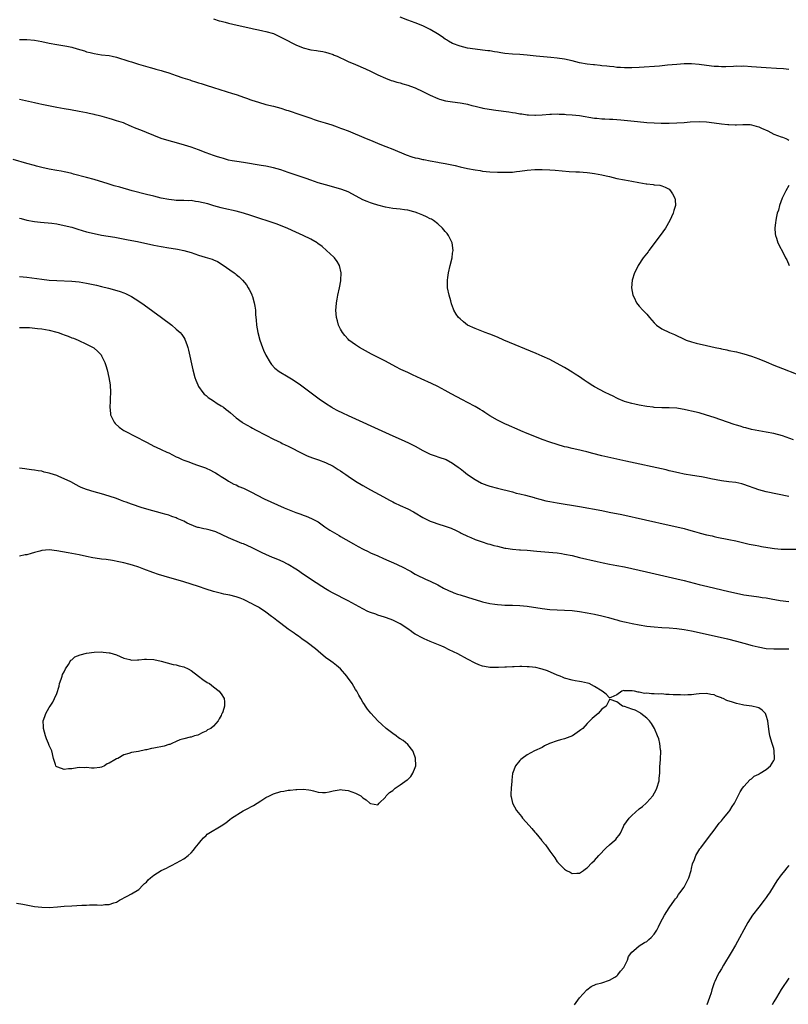
# Model space of a CAD drawing. Units: inches. Extents: x 2574000 to 2577000, y 1500000 to 1503000.
# Drawn here: x 2574265 to 2574471, y 1500525 to 1500789 of the extents above; entities that cross this region are included whole.
import ezdxf

# ---------------------------------------------------------------- set-up
doc = ezdxf.new("R2010")
doc.units = ezdxf.units.IN
doc.header["$MEASUREMENT"] = 0
doc.layers.add('LD25741500_10ft', color=93, linetype='Continuous')

msp = doc.modelspace()

# ---------------------------------------------------------------- linework, layer by layer
at = {"layer": 'LD25741500_10ft'}
for points, elevation in [([(2574316.97, 1500788.97), (2574318.49, 1500788.49), (2574319, 1500788.37), (2574320.08, 1500788.08), (2574321, 1500787.86), (2574323.28, 1500787.28), (2574327, 1500786.47), (2574327.65, 1500786.35), (2574329, 1500786.03), (2574330.21, 1500785.79), (2574331, 1500785.59), (2574333, 1500785.05), (2574335, 1500784.14), (2574335.74, 1500783.74), (2574339, 1500782.05), (2574341, 1500781.26), (2574343, 1500780.73), (2574344.52, 1500780.52), (2574345, 1500780.43), (2574346.26, 1500780.26), (2574347, 1500780.11), (2574347.86, 1500779.86), (2574349, 1500779.49), (2574349.32, 1500779.32), (2574350.06, 1500779), (2574351, 1500778.54), (2574351.81, 1500778.19), (2574353, 1500777.61), (2574355, 1500776.8), (2574357.64, 1500775.64), (2574358.98, 1500774.98), (2574361, 1500774.02), (2574363, 1500773.11), (2574364.54, 1500772.54), (2574365, 1500772.39), (2574366.07, 1500772.07), (2574367, 1500771.84), (2574367.63, 1500771.63), (2574369, 1500771.27), (2574369.74, 1500771), (2574371, 1500770.5), (2574373, 1500769.54), (2574375, 1500768.55), (2574377, 1500767.67), (2574377.5, 1500767.5), (2574379.06, 1500767.06), (2574381, 1500766.76), (2574383, 1500766.52), (2574383.6, 1500766.4), (2574385, 1500766.13), (2574386.15, 1500765.85), (2574387, 1500765.62), (2574388.79, 1500765.21), (2574389.12, 1500765.12), (2574390.81, 1500764.81), (2574392.54, 1500764.54), (2574396.08, 1500764.08), (2574397, 1500763.93), (2574397.83, 1500763.83), (2574399, 1500763.61), (2574399.56, 1500763.56), (2574401, 1500763.32), (2574401.32, 1500763.32), (2574403, 1500763.22), (2574403.24, 1500763.24), (2574405, 1500763.32), (2574407, 1500763.47), (2574407.47, 1500763.47), (2574409, 1500763.53), (2574409.5, 1500763.5), (2574411, 1500763.49), (2574411.44, 1500763.44), (2574413, 1500763.34), (2574415, 1500763.1), (2574419, 1500762.44), (2574419.62, 1500762.38), (2574421, 1500762.22), (2574421.78, 1500762.22), (2574423, 1500762.13), (2574423.87, 1500762.13), (2574426.03, 1500761.97), (2574430.5, 1500761.5), (2574433, 1500761.29), (2574435, 1500761.19), (2574436.89, 1500761.11), (2574439, 1500761.08), (2574441, 1500761.14), (2574443, 1500761.27), (2574444.6, 1500761.4), (2574447, 1500761.52), (2574449, 1500761.44), (2574451, 1500761.19), (2574453, 1500760.91), (2574454.73, 1500760.73), (2574455, 1500760.69), (2574456.66, 1500760.66), (2574457, 1500760.62), (2574458.72, 1500760.72), (2574459, 1500760.7), (2574460.68, 1500760.68), (2574461, 1500760.62), (2574462.31, 1500760.31), (2574463, 1500760.07), (2574463.73, 1500759.73), (2574465.41, 1500759), (2574467, 1500758.16), (2574469, 1500757.38), (2574469.3, 1500757.3), (2574470.22, 1500757), (2574470.74, 1500756.74), (2574471, 1500756.54)], 8480), ([(2574471, 1500775.46), (2574469.59, 1500775.59), (2574467.73, 1500775.73), (2574465, 1500775.9), (2574461, 1500776.19), (2574459, 1500776.3), (2574458.29, 1500776.29), (2574457, 1500776.3), (2574456.26, 1500776.26), (2574454.2, 1500776.2), (2574453, 1500776.2), (2574452.22, 1500776.22), (2574451, 1500776.29), (2574449, 1500776.52), (2574447, 1500776.78), (2574445, 1500776.95), (2574443, 1500776.93), (2574441, 1500776.79), (2574438.57, 1500776.57), (2574436.38, 1500776.38), (2574431, 1500775.99), (2574429, 1500775.9), (2574427.92, 1500775.92), (2574427, 1500775.9), (2574425.98, 1500775.98), (2574425, 1500776.01), (2574424.13, 1500776.13), (2574423, 1500776.22), (2574422.33, 1500776.33), (2574421, 1500776.46), (2574420.53, 1500776.53), (2574419, 1500776.68), (2574418.72, 1500776.72), (2574417, 1500776.91), (2574415, 1500777.27), (2574413, 1500777.78), (2574411, 1500778.22), (2574409, 1500778.5), (2574407.34, 1500778.66), (2574403.38, 1500779), (2574401, 1500779.24), (2574399, 1500779.42), (2574397, 1500779.57), (2574395, 1500779.77), (2574393.93, 1500779.93), (2574393, 1500780.09), (2574392.19, 1500780.19), (2574391, 1500780.41), (2574390.45, 1500780.45), (2574389, 1500780.64), (2574387, 1500780.87), (2574385, 1500781.19), (2574383, 1500781.67), (2574381, 1500782.41), (2574379.91, 1500783), (2574379.35, 1500783.35), (2574379, 1500783.57), (2574378.17, 1500784.17), (2574376.98, 1500785), (2574375, 1500786.19), (2574373.35, 1500787), (2574373, 1500787.16), (2574371, 1500787.95), (2574369, 1500788.66), (2574367, 1500789.46)], 8470), ([(2574265, 1500783.47), (2574267, 1500783.48), (2574269, 1500783.33), (2574271, 1500782.97), (2574273, 1500782.54), (2574275, 1500782.14), (2574277.69, 1500781.69), (2574279, 1500781.41), (2574280.48, 1500781), (2574282.42, 1500780.42), (2574283, 1500780.21), (2574283.99, 1500779.99), (2574285, 1500779.71), (2574287, 1500779.4), (2574289, 1500779.16), (2574289.86, 1500779), (2574291, 1500778.75), (2574294.29, 1500777.71), (2574295, 1500777.46), (2574296.89, 1500776.89), (2574299.98, 1500775.98), (2574301, 1500775.71), (2574301.54, 1500775.54), (2574303, 1500775.15), (2574303.5, 1500775), (2574305, 1500774.51), (2574307, 1500773.81), (2574308.78, 1500773.22), (2574310.64, 1500772.64), (2574311, 1500772.51), (2574312.18, 1500772.18), (2574313, 1500771.88), (2574313.7, 1500771.7), (2574315, 1500771.25), (2574317, 1500770.64), (2574322.08, 1500769), (2574323, 1500768.72), (2574324.28, 1500768.28), (2574325, 1500768.07), (2574325.77, 1500767.77), (2574327, 1500767.36), (2574327.26, 1500767.26), (2574329, 1500766.68), (2574331, 1500766.11), (2574333, 1500765.6), (2574335, 1500765.06), (2574336.56, 1500764.56), (2574337, 1500764.44), (2574338.07, 1500764.07), (2574339, 1500763.79), (2574339.59, 1500763.59), (2574343, 1500762.39), (2574343.97, 1500762.03), (2574345, 1500761.72), (2574346.87, 1500761.13), (2574348.62, 1500760.62), (2574350.08, 1500760.08), (2574351, 1500759.77), (2574351.53, 1500759.53), (2574353.01, 1500758.99), (2574357.86, 1500757), (2574359, 1500756.51), (2574361.48, 1500755.48), (2574363.15, 1500754.85), (2574365, 1500754.12), (2574368.59, 1500752.59), (2574370.09, 1500752.09), (2574371, 1500751.81), (2574371.67, 1500751.67), (2574373, 1500751.35), (2574373.31, 1500751.31), (2574375.02, 1500750.98), (2574377, 1500750.66), (2574377.43, 1500750.57), (2574379, 1500750.3), (2574379.92, 1500750.08), (2574381.72, 1500749.72), (2574383, 1500749.4), (2574384.96, 1500748.96), (2574387, 1500748.58), (2574388.37, 1500748.37), (2574389, 1500748.26), (2574391, 1500748.06), (2574393, 1500747.96), (2574393.95, 1500747.95), (2574395, 1500747.92), (2574395.96, 1500747.96), (2574397, 1500747.99), (2574398.12, 1500748.12), (2574399, 1500748.2), (2574401, 1500748.47), (2574403, 1500748.66), (2574405, 1500748.67), (2574407, 1500748.57), (2574408.48, 1500748.48), (2574412.17, 1500748.17), (2574414.04, 1500748.04), (2574415, 1500748), (2574415.92, 1500747.92), (2574417, 1500747.88), (2574417.77, 1500747.77), (2574419, 1500747.64), (2574421, 1500747.25), (2574422.09, 1500747), (2574423, 1500746.76), (2574425, 1500746.28), (2574427, 1500745.88), (2574429, 1500745.52), (2574430.84, 1500745.16), (2574432.84, 1500744.84), (2574433, 1500744.79), (2574434.67, 1500744.67), (2574435, 1500744.57), (2574436.45, 1500744.45), (2574437, 1500744.31), (2574437.92, 1500743.92), (2574439, 1500743.36), (2574439.39, 1500743), (2574439.89, 1500742.11), (2574440.54, 1500741), (2574440.59, 1500740.59), (2574440.67, 1500739), (2574440.27, 1500737.73), (2574440.08, 1500737), (2574439.13, 1500735), (2574437.99, 1500733), (2574436.61, 1500731), (2574433.56, 1500727), (2574433.35, 1500726.65), (2574432.48, 1500725.52), (2574432.06, 1500725), (2574430.72, 1500723), (2574430.16, 1500721.84), (2574429.72, 1500721), (2574429.09, 1500719), (2574428.94, 1500717), (2574429.3, 1500715), (2574429.59, 1500714.41), (2574430.24, 1500713), (2574430.56, 1500712.56), (2574431, 1500712.11), (2574431.95, 1500711), (2574433, 1500709.92), (2574433.76, 1500709), (2574435, 1500707.58), (2574435.63, 1500707), (2574437, 1500706.03), (2574439.05, 1500705), (2574440.46, 1500704.46), (2574443.15, 1500703.15), (2574443.5, 1500703), (2574445, 1500702.51), (2574446.18, 1500702.18), (2574449, 1500701.55), (2574451.28, 1500701), (2574452.71, 1500700.71), (2574453, 1500700.62), (2574454.39, 1500700.39), (2574455, 1500700.23), (2574457, 1500699.83), (2574457.64, 1500699.64), (2574459, 1500699.3), (2574461, 1500698.66), (2574463, 1500697.95), (2574465, 1500697.16), (2574467, 1500696.32), (2574469.36, 1500695.36), (2574473, 1500693.97)], 8490), ([(2574472.31, 1500676.31), (2574469.35, 1500677.35), (2574467, 1500677.99), (2574465, 1500678.37), (2574463, 1500678.67), (2574461, 1500679.06), (2574459.5, 1500679.5), (2574459, 1500679.61), (2574457.96, 1500679.96), (2574457, 1500680.23), (2574456.41, 1500680.41), (2574451, 1500682.23), (2574449, 1500682.91), (2574447, 1500683.49), (2574445, 1500683.99), (2574444.17, 1500684.17), (2574443, 1500684.45), (2574442.51, 1500684.51), (2574441, 1500684.74), (2574439, 1500684.81), (2574437, 1500684.82), (2574435, 1500684.96), (2574434.68, 1500685), (2574433, 1500685.25), (2574431, 1500685.59), (2574429.83, 1500685.83), (2574429, 1500685.97), (2574427.65, 1500686.35), (2574427, 1500686.55), (2574425.3, 1500687.3), (2574425, 1500687.4), (2574423.96, 1500687.96), (2574423, 1500688.4), (2574421.81, 1500689), (2574419, 1500690.51), (2574418.12, 1500691), (2574417.44, 1500691.44), (2574417, 1500691.76), (2574416.23, 1500692.23), (2574415, 1500693.12), (2574413.84, 1500693.84), (2574413, 1500694.43), (2574411.38, 1500695.38), (2574411, 1500695.63), (2574408.82, 1500696.82), (2574407, 1500697.75), (2574405, 1500698.69), (2574403.39, 1500699.39), (2574394.68, 1500703), (2574393, 1500703.73), (2574391, 1500704.55), (2574390.67, 1500704.67), (2574389.69, 1500705), (2574387, 1500706.06), (2574385.03, 1500707), (2574383.9, 1500707.9), (2574383, 1500708.65), (2574382.62, 1500709), (2574381.93, 1500709.93), (2574381.34, 1500711), (2574381.23, 1500711.23), (2574380.7, 1500712.7), (2574380.54, 1500713.46), (2574380.09, 1500715), (2574379.66, 1500717), (2574379.6, 1500718.4), (2574379.59, 1500719), (2574379.71, 1500719.71), (2574379.9, 1500721), (2574380.38, 1500723), (2574380.84, 1500725), (2574381, 1500726.3), (2574381.11, 1500727), (2574380.87, 1500729), (2574379.91, 1500731), (2574379.5, 1500731.5), (2574379, 1500732.06), (2574378.27, 1500733), (2574377, 1500734.11), (2574375.9, 1500735), (2574375.34, 1500735.34), (2574375, 1500735.5), (2574374.01, 1500736.01), (2574373, 1500736.47), (2574371.73, 1500737), (2574371, 1500737.26), (2574370.64, 1500737.36), (2574369, 1500737.75), (2574368.12, 1500737.88), (2574367, 1500738.02), (2574365, 1500738.23), (2574363, 1500738.6), (2574361, 1500739.1), (2574359.55, 1500739.55), (2574359, 1500739.73), (2574358.09, 1500740.09), (2574357, 1500740.57), (2574356.14, 1500741), (2574353, 1500742.65), (2574351.32, 1500743.32), (2574349.79, 1500743.79), (2574347, 1500744.55), (2574345, 1500745.13), (2574343, 1500745.8), (2574341.78, 1500746.22), (2574337, 1500747.9), (2574335, 1500748.57), (2574333, 1500749.15), (2574331, 1500749.56), (2574329.73, 1500749.73), (2574325, 1500750.51), (2574323.22, 1500750.78), (2574322, 1500751), (2574321, 1500751.2), (2574319.61, 1500751.61), (2574319, 1500751.75), (2574318.08, 1500752.08), (2574317, 1500752.41), (2574315, 1500753.16), (2574313, 1500753.94), (2574311, 1500754.64), (2574309.2, 1500755.2), (2574307.65, 1500755.65), (2574304.49, 1500756.49), (2574302.98, 1500756.98), (2574301, 1500757.73), (2574299, 1500758.56), (2574297.97, 1500759), (2574295.84, 1500759.84), (2574295, 1500760.22), (2574294.43, 1500760.43), (2574293.2, 1500761), (2574292.88, 1500761.12), (2574291, 1500761.74), (2574289.92, 1500762.08), (2574289, 1500762.32), (2574287.16, 1500762.84), (2574286.49, 1500763), (2574285.27, 1500763.27), (2574285, 1500763.36), (2574283.64, 1500763.64), (2574283, 1500763.81), (2574281, 1500764.24), (2574278.67, 1500764.67), (2574277, 1500764.94), (2574275, 1500765.29), (2574271, 1500766.05), (2574270.23, 1500766.23), (2574269, 1500766.48), (2574265, 1500767.45)], 8500), ([(2574471, 1500661.07), (2574465, 1500662.32), (2574463, 1500662.86), (2574459, 1500664.33), (2574458.47, 1500664.47), (2574456.84, 1500664.84), (2574455, 1500665.03), (2574453, 1500665.27), (2574450.13, 1500665.87), (2574449, 1500666.14), (2574447.62, 1500666.38), (2574447, 1500666.51), (2574445.25, 1500666.75), (2574443, 1500667.11), (2574441.45, 1500667.45), (2574441, 1500667.53), (2574439.84, 1500667.84), (2574439, 1500668.02), (2574438.21, 1500668.21), (2574427.43, 1500670.57), (2574421, 1500672.01), (2574418.59, 1500672.59), (2574416.95, 1500673.05), (2574414.3, 1500673.7), (2574413, 1500673.95), (2574411.72, 1500674.28), (2574411, 1500674.44), (2574409.02, 1500675.02), (2574407, 1500675.7), (2574405, 1500676.41), (2574403.47, 1500677), (2574401, 1500678.02), (2574399.3, 1500678.7), (2574397.48, 1500679.48), (2574397, 1500679.66), (2574396.1, 1500680.1), (2574395, 1500680.56), (2574393, 1500681.58), (2574391, 1500682.73), (2574389.63, 1500683.63), (2574389, 1500684.01), (2574388.4, 1500684.4), (2574387, 1500685.22), (2574385, 1500686.29), (2574383.64, 1500687), (2574380.63, 1500688.63), (2574379, 1500689.53), (2574377, 1500690.59), (2574375.38, 1500691.38), (2574372.62, 1500692.62), (2574370.3, 1500693.7), (2574369, 1500694.27), (2574367.13, 1500695.13), (2574365.81, 1500695.81), (2574363, 1500697.35), (2574359.26, 1500699.26), (2574356.06, 1500701), (2574355, 1500701.69), (2574353.24, 1500703), (2574353, 1500703.24), (2574352.18, 1500704.18), (2574351.52, 1500705), (2574351, 1500705.92), (2574350.47, 1500707), (2574350.15, 1500708.15), (2574349.92, 1500709), (2574349.74, 1500711), (2574349.81, 1500711.81), (2574349.89, 1500713), (2574350.07, 1500713.93), (2574350.29, 1500715), (2574350.75, 1500717), (2574351.1, 1500718.9), (2574351.11, 1500719), (2574351.2, 1500721), (2574350.71, 1500723), (2574350.05, 1500724.05), (2574349.34, 1500725), (2574349.18, 1500725.18), (2574347.22, 1500727), (2574346.03, 1500728.03), (2574344.89, 1500728.89), (2574344.74, 1500729), (2574343, 1500730.02), (2574341, 1500730.98), (2574339, 1500731.86), (2574336.86, 1500732.86), (2574334.05, 1500734.05), (2574327, 1500736.33), (2574325, 1500736.96), (2574323, 1500737.5), (2574319.76, 1500738.24), (2574319, 1500738.43), (2574317.04, 1500738.96), (2574315.44, 1500739.44), (2574313, 1500740.05), (2574312.14, 1500740.14), (2574311, 1500740.33), (2574310.32, 1500740.32), (2574309, 1500740.38), (2574308.37, 1500740.37), (2574307, 1500740.41), (2574306.46, 1500740.46), (2574305, 1500740.63), (2574303, 1500741.03), (2574301, 1500741.51), (2574299, 1500742.01), (2574295.2, 1500743), (2574291.9, 1500743.9), (2574290.34, 1500744.34), (2574288.8, 1500744.8), (2574285, 1500745.99), (2574283, 1500746.55), (2574279.46, 1500747.46), (2574279, 1500747.59), (2574277.84, 1500747.84), (2574277, 1500748.06), (2574276.2, 1500748.2), (2574275, 1500748.43), (2574273, 1500748.74), (2574271, 1500749.16), (2574269.56, 1500749.56), (2574269, 1500749.7), (2574267, 1500750.31), (2574263.36, 1500751.36)], 8510), ([(2574471, 1500744.37), (2574470.19, 1500743), (2574469.25, 1500741), (2574468.52, 1500739), (2574468.23, 1500737.77), (2574467.95, 1500737), (2574467.62, 1500735.62), (2574467.52, 1500735), (2574467.49, 1500734.51), (2574467.3, 1500733), (2574467.4, 1500731.4), (2574467.45, 1500731), (2574467.7, 1500730.3), (2574468.12, 1500729), (2574469.82, 1500725.82), (2574470.18, 1500725), (2574470.46, 1500724.46), (2574471.12, 1500723)], 8480), ([(2574265, 1500735.6), (2574265.51, 1500735.51), (2574267, 1500735.07), (2574269, 1500734.75), (2574270.61, 1500734.61), (2574273.72, 1500734.28), (2574275, 1500734.09), (2574277, 1500733.71), (2574279, 1500733.19), (2574280.67, 1500732.67), (2574283, 1500731.99), (2574285, 1500731.51), (2574287, 1500731.13), (2574290.53, 1500730.53), (2574294.12, 1500729.88), (2574296.61, 1500729.39), (2574301, 1500728.43), (2574303, 1500728.02), (2574305, 1500727.68), (2574305.6, 1500727.6), (2574307.34, 1500727.33), (2574309.01, 1500727.01), (2574311, 1500726.42), (2574313, 1500725.74), (2574314.78, 1500725.22), (2574316.64, 1500724.64), (2574317, 1500724.5), (2574318.01, 1500724.01), (2574319.27, 1500723.27), (2574322.52, 1500721), (2574322.79, 1500720.79), (2574323, 1500720.59), (2574323.89, 1500719.89), (2574324.78, 1500719), (2574325.77, 1500717.77), (2574326.3, 1500717), (2574326.55, 1500716.55), (2574327.2, 1500715.2), (2574327.28, 1500715), (2574327.38, 1500714.62), (2574327.87, 1500713), (2574328.05, 1500712.05), (2574328.18, 1500711), (2574328.25, 1500709.75), (2574328.38, 1500708.38), (2574328.49, 1500707), (2574328.83, 1500705), (2574329.35, 1500703), (2574330.06, 1500701), (2574330.33, 1500700.33), (2574331, 1500698.93), (2574332.12, 1500697), (2574332.47, 1500696.47), (2574333.43, 1500695.43), (2574334.57, 1500694.57), (2574337, 1500693.17), (2574338.33, 1500692.33), (2574340.23, 1500691), (2574345.28, 1500687.28), (2574347, 1500686.06), (2574348.63, 1500685), (2574348.87, 1500684.87), (2574350.16, 1500684.16), (2574351.49, 1500683.49), (2574353, 1500682.78), (2574363, 1500678.26), (2574365, 1500677.36), (2574368.03, 1500676.03), (2574369.4, 1500675.4), (2574371, 1500674.57), (2574373, 1500673.45), (2574375, 1500672.46), (2574376.07, 1500672.07), (2574377.56, 1500671.56), (2574379, 1500671.13), (2574379.26, 1500671), (2574381, 1500670.06), (2574381.6, 1500669.6), (2574382.51, 1500669), (2574383, 1500668.64), (2574383.88, 1500667.88), (2574385.03, 1500667.03), (2574387, 1500665.62), (2574388.72, 1500664.72), (2574390.17, 1500664.17), (2574391, 1500663.9), (2574393, 1500663.32), (2574397, 1500662.36), (2574398.04, 1500662.04), (2574399, 1500661.86), (2574400.53, 1500661.47), (2574402.8, 1500660.8), (2574403, 1500660.75), (2574404.37, 1500660.37), (2574405.99, 1500659.99), (2574407, 1500659.77), (2574409, 1500659.41), (2574415, 1500658.39), (2574421, 1500657.33), (2574422.96, 1500656.96), (2574426.28, 1500656.28), (2574439, 1500653.44), (2574441, 1500653.02), (2574443, 1500652.56), (2574444.21, 1500652.21), (2574445.78, 1500651.78), (2574447, 1500651.4), (2574447.33, 1500651.33), (2574449, 1500650.85), (2574450.54, 1500650.54), (2574451, 1500650.4), (2574451.78, 1500650.22), (2574455, 1500649.58), (2574456.8, 1500649.2), (2574460.38, 1500648.38), (2574462.04, 1500648.04), (2574463, 1500647.88), (2574463.73, 1500647.73), (2574465.44, 1500647.44), (2574467.18, 1500647.18), (2574469.02, 1500647.02), (2574473.03, 1500646.97)], 8520), ([(2574265, 1500720.04), (2574267, 1500719.82), (2574271, 1500719.31), (2574273, 1500719.07), (2574275, 1500718.92), (2574279, 1500718.76), (2574281, 1500718.57), (2574283, 1500718.24), (2574285.67, 1500717.67), (2574287, 1500717.35), (2574288.88, 1500716.88), (2574290.46, 1500716.46), (2574291.99, 1500715.99), (2574293, 1500715.62), (2574293.45, 1500715.45), (2574295, 1500714.68), (2574297, 1500713.41), (2574298.41, 1500712.41), (2574303.08, 1500709), (2574305.78, 1500707), (2574307, 1500705.95), (2574308.06, 1500705), (2574308.48, 1500704.48), (2574309, 1500703.66), (2574309.27, 1500703.27), (2574309.39, 1500703), (2574309.83, 1500701.83), (2574310.07, 1500701), (2574310.27, 1500700.27), (2574311.44, 1500695), (2574311.98, 1500693), (2574312.22, 1500692.22), (2574312.76, 1500691), (2574313, 1500690.58), (2574314.09, 1500689), (2574314.49, 1500688.49), (2574315, 1500688.16), (2574315.58, 1500687.58), (2574317, 1500686.7), (2574317.98, 1500685.98), (2574319, 1500685.42), (2574319.61, 1500685), (2574320.38, 1500684.38), (2574321, 1500683.93), (2574321.51, 1500683.51), (2574323, 1500682.21), (2574324.61, 1500681), (2574324.84, 1500680.84), (2574325, 1500680.74), (2574327, 1500679.64), (2574327.43, 1500679.43), (2574328.19, 1500679), (2574331, 1500677.5), (2574333, 1500676.5), (2574335, 1500675.53), (2574335.34, 1500675.34), (2574337, 1500674.55), (2574341, 1500672.5), (2574342.02, 1500672.02), (2574343.44, 1500671.44), (2574345.11, 1500670.89), (2574347, 1500670.17), (2574349, 1500669.2), (2574350.37, 1500668.37), (2574351, 1500667.97), (2574351.58, 1500667.58), (2574352.42, 1500667), (2574353, 1500666.57), (2574355, 1500665.24), (2574357, 1500664.05), (2574359, 1500662.92), (2574362.51, 1500661), (2574364.14, 1500660.13), (2574365, 1500659.66), (2574365.43, 1500659.43), (2574367, 1500658.68), (2574369, 1500657.78), (2574370.52, 1500657), (2574371, 1500656.73), (2574373, 1500655.53), (2574374.64, 1500654.64), (2574375, 1500654.48), (2574375.8, 1500654.2), (2574377, 1500653.75), (2574379, 1500653.16), (2574380.62, 1500652.62), (2574381.98, 1500651.98), (2574383, 1500651.48), (2574383.3, 1500651.3), (2574385, 1500650.48), (2574385.85, 1500650.15), (2574387, 1500649.61), (2574388.94, 1500648.94), (2574390.46, 1500648.46), (2574391, 1500648.34), (2574392.03, 1500648.03), (2574393, 1500647.77), (2574395, 1500647.31), (2574395.28, 1500647.28), (2574397, 1500647.02), (2574398.87, 1500646.87), (2574399.17, 1500646.83), (2574401, 1500646.7), (2574403.55, 1500646.45), (2574407.88, 1500646.12), (2574409, 1500645.99), (2574410.18, 1500645.82), (2574411, 1500645.67), (2574413, 1500645.27), (2574415, 1500644.81), (2574419.67, 1500643.67), (2574421.31, 1500643.31), (2574423, 1500643), (2574425, 1500642.66), (2574427, 1500642.27), (2574429, 1500641.83), (2574432.91, 1500640.91), (2574441.06, 1500639.06), (2574443, 1500638.58), (2574447, 1500637.56), (2574449.3, 1500637), (2574455, 1500635.7), (2574457, 1500635.23), (2574459, 1500634.82), (2574461, 1500634.52), (2574463, 1500634.26), (2574463.89, 1500634.11), (2574465, 1500633.94), (2574466.31, 1500633.69), (2574468.7, 1500633.3), (2574471, 1500632.99)], 8530), ([(2574265, 1500706.34), (2574265.63, 1500706.37), (2574267.67, 1500706.33), (2574269.88, 1500706.12), (2574271, 1500705.97), (2574273, 1500705.63), (2574275, 1500705.12), (2574275.36, 1500705), (2574276.57, 1500704.57), (2574277, 1500704.39), (2574278.03, 1500704.03), (2574279, 1500703.62), (2574279.47, 1500703.47), (2574280.72, 1500703), (2574283, 1500701.93), (2574284.75, 1500701), (2574284.9, 1500700.9), (2574285.96, 1500699.96), (2574286.87, 1500699), (2574287, 1500698.78), (2574287.88, 1500697), (2574288.18, 1500696.18), (2574288.49, 1500695), (2574288.93, 1500693), (2574289.26, 1500691), (2574289.4, 1500689), (2574289.32, 1500687.32), (2574289.32, 1500686.68), (2574289.21, 1500685), (2574289.37, 1500683.37), (2574289.43, 1500683), (2574289.88, 1500682.12), (2574290.4, 1500681), (2574290.68, 1500680.68), (2574291.72, 1500679.72), (2574292.69, 1500679), (2574293, 1500678.82), (2574296.42, 1500677), (2574296.81, 1500676.81), (2574298.14, 1500676.14), (2574299, 1500675.65), (2574300.23, 1500675), (2574301, 1500674.63), (2574301.64, 1500674.36), (2574303, 1500673.73), (2574304.5, 1500673), (2574305, 1500672.78), (2574307, 1500671.77), (2574307.53, 1500671.53), (2574308.58, 1500671), (2574309, 1500670.82), (2574310.37, 1500670.37), (2574311, 1500670.11), (2574312.38, 1500669.62), (2574313, 1500669.43), (2574314.81, 1500668.81), (2574315, 1500668.72), (2574316.2, 1500668.2), (2574317, 1500667.76), (2574317.47, 1500667.47), (2574318.21, 1500667), (2574319, 1500666.47), (2574320.38, 1500665.62), (2574321, 1500665.22), (2574322.44, 1500664.44), (2574323, 1500664.2), (2574323.8, 1500663.8), (2574325, 1500663.31), (2574326.57, 1500662.57), (2574327, 1500662.38), (2574330.53, 1500660.53), (2574335.89, 1500658.11), (2574339, 1500656.82), (2574340.37, 1500656.37), (2574341, 1500656.1), (2574341.83, 1500655.83), (2574343.24, 1500655.24), (2574345, 1500654.3), (2574346.8, 1500653), (2574348.12, 1500652.12), (2574349.35, 1500651.35), (2574350.63, 1500650.63), (2574351, 1500650.39), (2574352.39, 1500649.61), (2574354.47, 1500648.47), (2574355.73, 1500647.73), (2574357.03, 1500647.03), (2574358.35, 1500646.35), (2574359, 1500646.05), (2574361, 1500645.18), (2574362.53, 1500644.53), (2574365.99, 1500643), (2574368.01, 1500641.99), (2574369, 1500641.46), (2574369.86, 1500641), (2574370.57, 1500640.57), (2574371, 1500640.35), (2574371.86, 1500639.86), (2574373.23, 1500639.23), (2574373.77, 1500639), (2574375, 1500638.42), (2574377, 1500637.42), (2574378.58, 1500636.58), (2574379.93, 1500635.93), (2574381, 1500635.48), (2574381.35, 1500635.35), (2574382.33, 1500635), (2574383, 1500634.78), (2574385, 1500634.17), (2574388.72, 1500633), (2574389, 1500632.92), (2574391, 1500632.45), (2574392.28, 1500632.28), (2574393, 1500632.15), (2574394.1, 1500632.1), (2574395, 1500632.02), (2574397, 1500632), (2574399, 1500631.92), (2574401, 1500631.71), (2574405, 1500631.09), (2574407, 1500630.85), (2574409, 1500630.74), (2574411, 1500630.69), (2574413, 1500630.57), (2574415, 1500630.31), (2574417, 1500629.96), (2574419, 1500629.59), (2574421, 1500629.17), (2574422.71, 1500628.71), (2574424.26, 1500628.26), (2574425, 1500628.06), (2574425.82, 1500627.82), (2574427, 1500627.56), (2574427.44, 1500627.44), (2574429.08, 1500627.08), (2574431, 1500626.71), (2574433, 1500626.41), (2574435, 1500626.19), (2574437, 1500626.03), (2574439, 1500625.92), (2574441, 1500625.77), (2574443, 1500625.5), (2574445, 1500625.12), (2574451, 1500623.82), (2574454.63, 1500623), (2574457, 1500622.41), (2574459, 1500621.88), (2574461.25, 1500621.25), (2574462.83, 1500620.83), (2574465, 1500620.42), (2574467, 1500620.28), (2574468.28, 1500620.28), (2574469, 1500620.32), (2574470.29, 1500620.29), (2574471, 1500620.32)], 8540), ([(2574413.67, 1500525), (2574415, 1500526.84), (2574416.95, 1500529.05), (2574418.12, 1500529.88), (2574419.45, 1500530.55), (2574421, 1500530.92), (2574423, 1500531.59), (2574424.44, 1500532.44), (2574425, 1500532.79), (2574425.22, 1500533), (2574425.98, 1500534.02), (2574426.83, 1500535), (2574427, 1500535.33), (2574427.79, 1500537), (2574428.09, 1500537.91), (2574429, 1500539.11), (2574429.51, 1500539.51), (2574431, 1500540.78), (2574432.34, 1500541.66), (2574433, 1500542), (2574433.53, 1500542.47), (2574434.17, 1500543), (2574435, 1500543.91), (2574435.66, 1500545), (2574436.1, 1500545.9), (2574436.7, 1500547), (2574437.72, 1500549), (2574439.02, 1500550.98), (2574440.42, 1500553), (2574440.65, 1500553.35), (2574441, 1500553.75), (2574441.48, 1500554.52), (2574441.87, 1500555), (2574443, 1500556.53), (2574443.3, 1500557), (2574444.29, 1500559), (2574444.88, 1500561), (2574445, 1500561.49), (2574445.26, 1500562.74), (2574445.35, 1500563), (2574445.67, 1500563.67), (2574446.16, 1500565), (2574447.23, 1500566.77), (2574447.43, 1500567), (2574448.76, 1500568.76), (2574450.37, 1500571), (2574451, 1500571.75), (2574451.94, 1500573), (2574452.38, 1500573.62), (2574453, 1500574.26), (2574453.58, 1500575), (2574455, 1500576.7), (2574455.23, 1500577), (2574455.88, 1500578.12), (2574456.46, 1500579), (2574457, 1500580.04), (2574457.45, 1500581), (2574457.98, 1500582.02), (2574458.64, 1500583), (2574459, 1500583.49), (2574460.68, 1500585.32), (2574461, 1500585.55), (2574461.78, 1500586.22), (2574463, 1500586.77), (2574463.12, 1500586.88), (2574463.36, 1500587), (2574465, 1500588.01), (2574466.12, 1500589), (2574467, 1500590.39), (2574467.18, 1500590.82), (2574467.23, 1500591), (2574467.15, 1500593), (2574467, 1500593.65), (2574466.54, 1500595), (2574465.96, 1500597), (2574465.8, 1500598.2), (2574465.56, 1500599.56), (2574465.43, 1500601), (2574465, 1500602.48), (2574464.78, 1500603), (2574463.92, 1500603.92), (2574463, 1500604.51), (2574462.64, 1500604.64), (2574461.11, 1500605), (2574459, 1500605.25), (2574458.66, 1500605.34), (2574457, 1500605.65), (2574455.96, 1500606.04), (2574454.45, 1500606.45), (2574453.46, 1500607), (2574453.13, 1500607.13), (2574453, 1500607.21), (2574451.65, 1500607.65), (2574451, 1500608), (2574450.11, 1500608.11), (2574449, 1500608.39), (2574447, 1500608.27), (2574446.21, 1500608.21), (2574445, 1500607.98), (2574444.01, 1500608.01), (2574443, 1500607.89), (2574441.98, 1500607.98), (2574441, 1500607.98), (2574440.03, 1500608.03), (2574439, 1500608.11), (2574438.11, 1500608.11), (2574437, 1500608.23), (2574436.17, 1500608.17), (2574435, 1500608.31), (2574434.23, 1500608.23), (2574433, 1500608.42), (2574432.38, 1500608.38), (2574431, 1500608.71), (2574430.69, 1500608.69), (2574429.68, 1500609), (2574429.07, 1500609.07), (2574428.89, 1500609.11), (2574427, 1500609.11), (2574426.87, 1500609.13), (2574426.3, 1500609), (2574425, 1500608.03), (2574423.33, 1500607.33), (2574423, 1500607.21), (2574422.14, 1500608.14), (2574421.02, 1500609), (2574419, 1500610.26), (2574417.56, 1500611), (2574417.13, 1500611.13), (2574415.48, 1500611.48), (2574415, 1500611.53), (2574413.78, 1500611.78), (2574413, 1500611.91), (2574411, 1500612.49), (2574410.64, 1500612.64), (2574409.84, 1500613), (2574409, 1500613.28), (2574406.39, 1500614.39), (2574405, 1500614.9), (2574404.64, 1500615), (2574403.29, 1500615.29), (2574401.49, 1500615.49), (2574401, 1500615.53), (2574399.57, 1500615.57), (2574399, 1500615.6), (2574397.52, 1500615.52), (2574397, 1500615.53), (2574395.4, 1500615.4), (2574395, 1500615.4), (2574393.29, 1500615.29), (2574391.31, 1500615.31), (2574391, 1500615.33), (2574389.56, 1500615.56), (2574389, 1500615.7), (2574388.05, 1500616.05), (2574387, 1500616.51), (2574385, 1500617.57), (2574382.37, 1500619), (2574380.09, 1500620.09), (2574378.73, 1500620.73), (2574378.13, 1500621), (2574375, 1500622.26), (2574373.35, 1500623), (2574373, 1500623.14), (2574371, 1500624.24), (2574370.55, 1500624.55), (2574369.98, 1500625), (2574369, 1500625.64), (2574367, 1500627), (2574365, 1500628), (2574364.24, 1500628.24), (2574363, 1500628.73), (2574362.78, 1500628.78), (2574361, 1500629.34), (2574360.44, 1500629.57), (2574359, 1500630.05), (2574358.33, 1500630.33), (2574357, 1500630.99), (2574353, 1500633.17), (2574349, 1500635.24), (2574347.88, 1500635.88), (2574347, 1500636.36), (2574345.95, 1500637), (2574342.95, 1500638.95), (2574341.77, 1500639.77), (2574340.58, 1500640.58), (2574340, 1500641), (2574339, 1500641.66), (2574337, 1500642.88), (2574336.77, 1500643), (2574335.59, 1500643.59), (2574334.22, 1500644.22), (2574333, 1500644.69), (2574332.8, 1500644.8), (2574331, 1500645.54), (2574329.98, 1500646.02), (2574327.36, 1500647.36), (2574325.97, 1500647.97), (2574325, 1500648.4), (2574324.55, 1500648.55), (2574321, 1500650.01), (2574317.64, 1500651.64), (2574316.08, 1500652.08), (2574315, 1500652.33), (2574314.41, 1500652.41), (2574313, 1500652.77), (2574312.8, 1500652.8), (2574312.23, 1500653), (2574309.96, 1500653.96), (2574309, 1500654.51), (2574307.26, 1500655.26), (2574307, 1500655.4), (2574305.79, 1500655.79), (2574305, 1500656.08), (2574304.29, 1500656.29), (2574303, 1500656.63), (2574302.72, 1500656.72), (2574300.76, 1500657.24), (2574297.91, 1500658.09), (2574295, 1500659.06), (2574293.57, 1500659.57), (2574293, 1500659.79), (2574292.11, 1500660.11), (2574291, 1500660.54), (2574289, 1500661.22), (2574287, 1500661.8), (2574285, 1500662.36), (2574283, 1500662.98), (2574281.56, 1500663.56), (2574281, 1500663.8), (2574280.2, 1500664.2), (2574278.74, 1500665), (2574277, 1500665.88), (2574275.52, 1500666.48), (2574275, 1500666.71), (2574273.27, 1500667.27), (2574273, 1500667.35), (2574271.67, 1500667.67), (2574271, 1500667.86), (2574269.98, 1500667.98), (2574269, 1500668.2), (2574268.24, 1500668.24), (2574267, 1500668.46), (2574266.48, 1500668.48), (2574265, 1500668.7)], 8550), ([(2574264.19, 1500552.19), (2574265.92, 1500551.92), (2574269, 1500551.37), (2574271, 1500551.12), (2574273, 1500551.09), (2574275.24, 1500551.24), (2574277, 1500551.39), (2574279, 1500551.54), (2574281.69, 1500551.69), (2574283, 1500551.71), (2574283.78, 1500551.78), (2574285, 1500551.73), (2574285.81, 1500551.81), (2574287, 1500551.72), (2574287.85, 1500551.85), (2574289, 1500551.84), (2574290.32, 1500552.32), (2574291, 1500552.51), (2574291.82, 1500553), (2574293.87, 1500554.13), (2574295, 1500554.71), (2574297, 1500555.91), (2574298.06, 1500557), (2574298.53, 1500557.47), (2574299, 1500557.88), (2574299.5, 1500558.5), (2574300.08, 1500559), (2574301, 1500559.7), (2574303, 1500560.93), (2574304.38, 1500561.62), (2574305, 1500561.97), (2574305.73, 1500562.27), (2574307.07, 1500563), (2574309, 1500564.12), (2574310.2, 1500565), (2574311, 1500565.71), (2574311.58, 1500566.42), (2574312.1, 1500567), (2574313, 1500568.08), (2574313.65, 1500569), (2574314.29, 1500569.71), (2574315, 1500570.37), (2574315.3, 1500570.7), (2574315.72, 1500571), (2574319, 1500572.94), (2574320.25, 1500573.75), (2574321.37, 1500574.63), (2574321.81, 1500575), (2574324.9, 1500576.9), (2574325.08, 1500577), (2574326.38, 1500577.62), (2574327, 1500578.04), (2574327.67, 1500578.33), (2574329.63, 1500579.63), (2574331, 1500580.48), (2574331.96, 1500581), (2574333, 1500581.5), (2574335, 1500582.09), (2574335.79, 1500582.21), (2574337, 1500582.44), (2574337.52, 1500582.48), (2574339, 1500582.7), (2574339.31, 1500582.69), (2574341, 1500582.77), (2574342.53, 1500582.53), (2574343, 1500582.45), (2574343.74, 1500582.26), (2574345, 1500581.98), (2574346.12, 1500581.88), (2574347, 1500581.88), (2574347.99, 1500582.01), (2574349, 1500582.27), (2574350.59, 1500582.59), (2574351, 1500582.64), (2574351.45, 1500582.55), (2574353, 1500582.43), (2574354.01, 1500581.99), (2574355, 1500581.66), (2574356.4, 1500581), (2574356.71, 1500580.71), (2574357, 1500580.4), (2574357.85, 1500579.85), (2574358.87, 1500579), (2574359, 1500578.87), (2574361, 1500578.57), (2574361.31, 1500579), (2574363, 1500580.62), (2574363.21, 1500581), (2574364.13, 1500581.87), (2574365, 1500582.43), (2574365.61, 1500583), (2574367, 1500583.87), (2574368.79, 1500585.21), (2574369, 1500585.37), (2574369.82, 1500586.18), (2574370.38, 1500587), (2574371, 1500588.51), (2574371.15, 1500589), (2574371.09, 1500591.09), (2574370.56, 1500592.56), (2574370.31, 1500593), (2574369, 1500594.67), (2574367.74, 1500595.74), (2574367, 1500596.26), (2574366.53, 1500596.53), (2574365.86, 1500597), (2574365, 1500597.68), (2574363.22, 1500599), (2574362.04, 1500600.04), (2574361, 1500601.05), (2574359.09, 1500603.09), (2574358.17, 1500604.17), (2574357.67, 1500605), (2574357.38, 1500605.38), (2574357, 1500606.01), (2574356.47, 1500607), (2574355.91, 1500607.91), (2574355.31, 1500609), (2574355, 1500609.44), (2574354.07, 1500611), (2574353.64, 1500611.64), (2574353, 1500612.46), (2574352.65, 1500613), (2574350.94, 1500614.94), (2574349.89, 1500615.89), (2574349, 1500616.53), (2574348.42, 1500617), (2574347, 1500618.04), (2574345, 1500619.67), (2574344.28, 1500620.28), (2574342.03, 1500622.03), (2574340.65, 1500623), (2574339.71, 1500623.71), (2574339, 1500624.17), (2574338.53, 1500624.53), (2574337, 1500625.62), (2574335, 1500627.08), (2574333.91, 1500627.91), (2574333, 1500628.58), (2574332.49, 1500629), (2574331, 1500630.1), (2574329.28, 1500631.28), (2574329, 1500631.46), (2574327.98, 1500631.98), (2574327, 1500632.57), (2574326.68, 1500632.68), (2574326.09, 1500633), (2574325, 1500633.52), (2574324.14, 1500633.86), (2574323, 1500634.23), (2574321.33, 1500634.67), (2574319.72, 1500635), (2574319.11, 1500635.11), (2574317, 1500635.65), (2574315, 1500636.3), (2574312.99, 1500637), (2574311, 1500637.66), (2574309, 1500638.28), (2574303.77, 1500639.77), (2574302.25, 1500640.25), (2574300.77, 1500640.77), (2574298.31, 1500641.69), (2574297, 1500642.15), (2574295.28, 1500642.72), (2574294.27, 1500643), (2574293, 1500643.31), (2574291.63, 1500643.63), (2574289.95, 1500643.95), (2574288.2, 1500644.2), (2574287, 1500644.36), (2574286.41, 1500644.41), (2574284.67, 1500644.67), (2574283, 1500645.03), (2574281, 1500645.5), (2574279, 1500645.89), (2574278.03, 1500646.03), (2574275, 1500646.6), (2574273, 1500646.84), (2574271, 1500646.64), (2574270.48, 1500646.48), (2574269, 1500646.08), (2574268.13, 1500645.87), (2574267, 1500645.5), (2574266.56, 1500645.45), (2574265, 1500645.11)], 8560), ([(2574471, 1500562.33), (2574470.4, 1500561.6), (2574469.96, 1500561), (2574469, 1500559.83), (2574467.8, 1500558.2), (2574467.07, 1500557), (2574465.82, 1500555), (2574465.5, 1500554.5), (2574465, 1500553.78), (2574464.43, 1500553), (2574463, 1500551.11), (2574461.34, 1500549), (2574460.05, 1500547), (2574456.75, 1500541), (2574455.61, 1500539), (2574453.58, 1500535.58), (2574453, 1500534.62), (2574452.37, 1500533.63), (2574452.06, 1500533), (2574451.25, 1500531.25), (2574451.08, 1500530.92), (2574450.42, 1500529), (2574450.2, 1500528.2), (2574449.82, 1500527), (2574449.05, 1500525)], 8540), ([(2574471, 1500532.14), (2574469, 1500529.12), (2574467.7, 1500527), (2574467, 1500525.8), (2574466.54, 1500525)], 8530)]:
    msp.add_lwpolyline(points, dxfattribs=dict(at, elevation=elevation))
for points, elevation in [([(2574283, 1500619.18), (2574285, 1500619.46), (2574287, 1500619.5), (2574287.47, 1500619.47), (2574289, 1500619.27), (2574289.24, 1500619.24), (2574291, 1500618.69), (2574293, 1500617.84), (2574294.55, 1500617.45), (2574295, 1500617.32), (2574296.61, 1500617.39), (2574297, 1500617.38), (2574298.46, 1500617.54), (2574299, 1500617.57), (2574301, 1500617.46), (2574302.96, 1500617.04), (2574304.57, 1500616.57), (2574306.17, 1500616.17), (2574307, 1500616), (2574307.79, 1500615.79), (2574309, 1500615.52), (2574310.19, 1500615), (2574311, 1500614.53), (2574312.97, 1500613), (2574314.09, 1500612.09), (2574315.32, 1500611.32), (2574315.86, 1500611), (2574317, 1500610.12), (2574318.5, 1500609), (2574318.69, 1500608.69), (2574319, 1500608.27), (2574319.82, 1500607), (2574319.89, 1500606.11), (2574319.93, 1500605), (2574319.43, 1500603.43), (2574319.27, 1500603), (2574319.15, 1500602.85), (2574319, 1500602.43), (2574318.46, 1500601.54), (2574318.25, 1500601), (2574317, 1500599.6), (2574316.25, 1500599), (2574315.38, 1500598.62), (2574315, 1500598.31), (2574314.08, 1500597.92), (2574312.76, 1500597.24), (2574311.85, 1500597), (2574311, 1500596.7), (2574310.71, 1500596.71), (2574309, 1500596.26), (2574307.93, 1500595.93), (2574307, 1500595.55), (2574305.82, 1500595), (2574305.28, 1500594.72), (2574305, 1500594.67), (2574303.74, 1500594.26), (2574301, 1500593.68), (2574300.41, 1500593.59), (2574299, 1500593.28), (2574298.73, 1500593.27), (2574296.87, 1500592.87), (2574295, 1500592.53), (2574294.26, 1500592.26), (2574293, 1500591.9), (2574291.33, 1500591), (2574291, 1500590.84), (2574290.58, 1500590.58), (2574289, 1500589.69), (2574288.48, 1500589.52), (2574287.79, 1500589), (2574287, 1500588.62), (2574286.53, 1500588.53), (2574285, 1500588.36), (2574284.33, 1500588.33), (2574283, 1500588.54), (2574282.45, 1500588.45), (2574281, 1500588.57), (2574280.44, 1500588.44), (2574279, 1500588.23), (2574278.18, 1500588.18), (2574277, 1500588.02), (2574276.24, 1500588.24), (2574275, 1500588.69), (2574274.83, 1500588.83), (2574274.73, 1500589), (2574274.63, 1500589.37), (2574274.11, 1500591), (2574273.66, 1500593), (2574273, 1500594.45), (2574272.81, 1500595), (2574272.26, 1500596.26), (2574272, 1500597), (2574271.44, 1500599), (2574271.46, 1500599.46), (2574271.39, 1500601), (2574271.78, 1500602.22), (2574272.1, 1500603), (2574273, 1500604.65), (2574273.24, 1500605), (2574273.93, 1500606.08), (2574274.39, 1500607), (2574275, 1500608.33), (2574275.64, 1500610.36), (2574275.74, 1500611), (2574276.16, 1500612.16), (2574276.41, 1500613), (2574276.51, 1500613.49), (2574277, 1500614.19), (2574277.33, 1500615), (2574278.11, 1500616.11), (2574278.74, 1500617.26), (2574279, 1500617.4), (2574279.81, 1500618.19), (2574281.26, 1500618.74)], 8570), ([(2574426.73, 1500572.73), (2574426.87, 1500573), (2574428.3, 1500575), (2574429, 1500575.68), (2574431, 1500577.46), (2574431.89, 1500578.12), (2574432.87, 1500579), (2574433, 1500579.14), (2574434.62, 1500581), (2574435.47, 1500582.53), (2574435.69, 1500583), (2574436.3, 1500585), (2574436.35, 1500585.65), (2574436.49, 1500587), (2574436.53, 1500588.53), (2574436.52, 1500589), (2574436.54, 1500589.46), (2574436.66, 1500591), (2574436.76, 1500592.76), (2574436.76, 1500593), (2574436.7, 1500593.3), (2574436.49, 1500595), (2574436.19, 1500596.19), (2574435.84, 1500597), (2574435.03, 1500599.03), (2574434.29, 1500600.29), (2574433.73, 1500601), (2574433, 1500601.8), (2574431.37, 1500603), (2574431.18, 1500603.18), (2574429.9, 1500603.9), (2574429, 1500604.16), (2574427, 1500604.84), (2574426.86, 1500604.86), (2574426.45, 1500605), (2574425, 1500606.16), (2574423.23, 1500606.77), (2574423, 1500606.73), (2574422.1, 1500605), (2574421, 1500604.18), (2574419.96, 1500603), (2574419.41, 1500602.59), (2574418.35, 1500601.65), (2574417.78, 1500601), (2574417, 1500600.33), (2574415.85, 1500599), (2574415.36, 1500598.64), (2574415, 1500598.4), (2574413.14, 1500597), (2574411, 1500596.23), (2574409.93, 1500595.93), (2574409, 1500595.69), (2574406.92, 1500595), (2574405.65, 1500594.35), (2574405, 1500593.94), (2574402.94, 1500593), (2574401, 1500591.97), (2574399.63, 1500591), (2574399.29, 1500590.71), (2574399, 1500590.4), (2574397.84, 1500589), (2574397.04, 1500586.96), (2574396.84, 1500585.16), (2574396.85, 1500584.85), (2574396.68, 1500583), (2574396.58, 1500581.42), (2574396.59, 1500581), (2574396.67, 1500580.67), (2574397.01, 1500579), (2574398.14, 1500577), (2574399, 1500575.92), (2574399.42, 1500575.42), (2574399.74, 1500575), (2574401.54, 1500573), (2574402.24, 1500572.24), (2574403, 1500571.27), (2574403.25, 1500571), (2574404.88, 1500569), (2574405, 1500568.83), (2574405.86, 1500567.86), (2574406.67, 1500566.67), (2574407, 1500566.12), (2574408.34, 1500564.34), (2574409, 1500563.33), (2574409.17, 1500563.17), (2574409.31, 1500563), (2574411, 1500561.29), (2574411.49, 1500561), (2574412.5, 1500560.5), (2574413, 1500560.19), (2574414.26, 1500560.26), (2574415, 1500560.26), (2574416.07, 1500561), (2574416.6, 1500561.4), (2574417, 1500561.65), (2574418.27, 1500563), (2574419, 1500563.68), (2574420.16, 1500565), (2574422.1, 1500567), (2574423, 1500567.84), (2574424.38, 1500569), (2574424.7, 1500569.3), (2574425, 1500569.72), (2574425.61, 1500570.39), (2574425.92, 1500571)], 8550)]:
    msp.add_lwpolyline(points, close=True, dxfattribs=dict(at, elevation=elevation))

doc.saveas('drawing.dxf')
